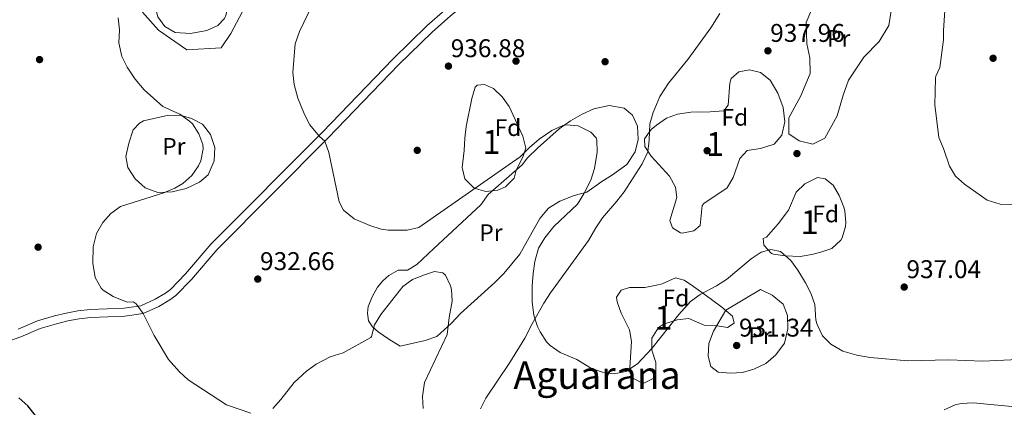
# Model space of a CAD drawing. Extents: x 566510 to 573370, y 738214 to 742910.
# Drawn here: x 569452 to 569865, y 738714 to 738876 of the extents above; entities that cross this region are included whole.
import ezdxf
from ezdxf.enums import TextEntityAlignment as Align

# ---------------------------------------------------------------- set-up
doc = ezdxf.new("R2010")
doc.units = 0
doc.header["$MEASUREMENT"] = 0
doc.linetypes.add('DGN Style 2', pattern=[84.58551, 50.751306, -33.834204])
doc.linetypes.add('DGN Style 3', pattern=[118.419714, 84.58551, -33.834204])
for name, color, linetype in [('Nivel 16', 7, 'Continuous'), ('Nivel 17', 7, 'Continuous'), ('Nivel 20', 7, 'Continuous'), ('Nivel 21', 7, 'Continuous'), ('Nivel 35', 7, 'Continuous'), ('Nivel 36', 7, 'Continuous'), ('Nivel 37', 7, 'Continuous'), ('Nivel 4', 7, 'Continuous'), ('Nivel 41', 7, 'Continuous'), ('Nivel 45', 7, 'Continuous'), ('Nivel 48', 7, 'Continuous'), ('Nivel 5', 7, 'Continuous'), ('Nivel 57', 7, 'Continuous'), ('Nivel 7', 7, 'Continuous')]:
    doc.layers.add(name, color=color, linetype=linetype)
doc.styles.add('Style-arial', font='arial.shx', dxfattribs={"bigfont": 'arialbig.shx'})
doc.styles.add('Style-arialn', font='arialn.shx', dxfattribs={"bigfont": 'arialnbig.shx'})
doc.styles.add('Style-times', font='times.shx', dxfattribs={"bigfont": 'timesbig.shx'})

# ---------------------------------------------------------------- blocks, each defined once
blk = doc.blocks.new('5PATER')
at = {"layer": 'Nivel 7', "linetype": 'Continuous', "lineweight": 0}
h = blk.add_hatch(color=53, dxfattribs=at)
edge = h.paths.add_edge_path()
edge.add_ellipse((0, 0), major_axis=(-1.1, -1.11), ratio=0.999422, start_angle=0, end_angle=360)
blk = doc.blocks.new('5PERFI_1')
at = {"layer": 'Nivel 17', "linetype": 'Continuous', "lineweight": 0}
h = blk.add_hatch(color=7, dxfattribs=at)
edge = h.paths.add_edge_path()
edge.add_arc((0, 0), 1.56, 315, 675)
blk = doc.blocks.new('5PERFI')
at = {"layer": 'Nivel 17', "color": 7, "linetype": 'Continuous', "lineweight": 0}
blk.add_blockref('5PERFI_1', (0, 0), dxfattribs=at)

msp = doc.modelspace()

# ---------------------------------------------------------------- linework, layer by layer
at = {"layer": 'Nivel 16', "color": 1, "linetype": 'Continuous', "lineweight": 13}
for points in [[(569549.241, 738886.401, 933.27), (569540.761, 738870.481, 932.47), (569536.801, 738864.481, 931.85)], [(569536.801, 738864.481, 931.85), (569522.321, 738863.681, 931.17), (569510.481, 738871.921, 930.99), (569503.841, 738879.361, 930.99)], [(569611.681, 738739.521, 927.86), (569606.961, 738742.401, 929.52), (569602.521, 738745.521, 930.66), (569600.121, 738747.601, 931.42), (569598.401, 738750.081, 931.7), (569598.041, 738753.281, 932.2), (569598.281, 738756.161, 932.34), (569600.081, 738760.401, 932.36), (569602.281, 738764.161, 932.5), (569604.521, 738766.881, 932.5), (569607.001, 738769.121, 932.48), (569610.881, 738771.281, 932.46), (569614.761, 738771.361, 931.86)]]:
    msp.add_polyline3d(points, dxfattribs=at)
at = {"layer": 'Nivel 20', "color": 7, "linetype": 'DGN Style 2', "lineweight": 0}
for points in [[(569818.161, 738885.361, 936.76), (569816.401, 738873.841, 936.68), (569812.401, 738867.041, 936.52), (569805.881, 738860.481, 936.5), (569799.561, 738850.961, 936.38), (569797.281, 738844.561, 936.14), (569794.721, 738836.001, 936.1), (569789.601, 738826.561, 935.98), (569784.561, 738824.081, 935.94), (569778.841, 738825.521, 935.9), (569774.481, 738828.481, 935.82), (569774.521, 738835.201, 935.58), (569779.561, 738844.321, 935.5), (569783.521, 738853.681, 935.46), (569783.281, 738860.321, 935.42), (569782.121, 738866.081, 935.4), (569781.801, 738875.041, 935.66), (569788.801, 738891.921, 936.86)], [(569614.761, 738771.361, 931.86), (569618.681, 738773.761, 931.46), (569625.761, 738780.401, 931.38), (569645.561, 738798.721, 933.24), (569648.561, 738803.041, 933.4), (569662.761, 738815.441, 933.42), (569665.121, 738818.321, 933.62), (569669.281, 738822.481, 934.04), (569678.321, 738830.561, 934.14), (569683.081, 738833.841, 934.7), (569688.001, 738836.721, 935.2), (569692.841, 738838.881, 935.46), (569699.241, 738840.241, 936.14), (569705.561, 738839.201, 936.72), (569709.081, 738836.321, 936.6), (569711.081, 738831.601, 936.52), (569711.441, 738826.081, 936.44), (569710.161, 738820.881, 936.28), (569706.641, 738815.601, 936.02), (569700.681, 738811.201, 935.68), (569696.241, 738808.401, 935.7), (569689.881, 738804.001, 935.14), (569684.641, 738802.641, 934.58), (569678.601, 738800.241, 934.3), (569673.801, 738797.281, 933.86), (569670.161, 738792.961, 933.62), (569661.801, 738778.081, 933.24), (569655.201, 738770.001, 932.76), (569651.441, 738766.161, 932.12), (569637.041, 738753.201, 930.16), (569633.161, 738749.121, 929.72), (569627.041, 738743.521, 928.86), (569622.161, 738741.841, 928.22), (569611.681, 738739.521, 927.86)], [(569762.601, 738763.281, 932.64), (569767.481, 738760.881, 932.38), (569772.081, 738757.041, 932.34), (569774.001, 738752.321, 932.32), (569774.161, 738746.801, 932.26), (569772.721, 738740.721, 932.14), (569769.041, 738735.841, 931.84), (569764.881, 738732.241, 931.84), (569759.921, 738729.841, 931.78), (569755.081, 738728.401, 931.72), (569750.081, 738728.161, 931.52), (569744.921, 738728.561, 931.52), (569741.881, 738731.041, 931.52), (569740.681, 738735.281, 931.5), (569740.961, 738740.641, 931.5), (569742.921, 738745.761, 931.48), (569748.121, 738754.641, 931.5), (569762.601, 738763.281, 932.64)]]:
    msp.add_polyline3d(points, dxfattribs=at)
at = {"layer": 'Nivel 21', "color": 7, "linetype": 'Continuous', "lineweight": 0}
msp.add_polyline3d([(569724.794, 738961.66, 938.895), (569717.787, 738953.269, 938.97), (569708.87, 738944.037, 938.949), (569697.001, 738932.457, 938.765), (569682.217, 738918.788, 938.146), (569654.19, 738895.649, 937.91), (569632.713, 738877.765, 937.07), (569625.223, 738871.146, 936.675), (569610.989, 738857.307, 935.89), (569581.6, 738826.716, 934.402), (569535.073, 738780.031, 931.45), (569524.285, 738767.485, 930.85), (569517.725, 738760.76, 930.43), (569515.276, 738758.869, 930.234), (569510.64, 738756.131, 929.83), (569504.069, 738753.133, 929.51), (569496.458, 738752.083, 929.23), (569482.172, 738751.516, 928.437), (569477.239, 738750.954, 927.993), (569472.538, 738750.044, 927.862), (569467.826, 738748.906, 927.69), (569460.944, 738746.907, 927.03), (569452.906, 738743.422, 926.29), (569447.222, 738741.44, 925.724)], dxfattribs=at)
at = {"layer": 'Nivel 21', "color": 7, "linetype": 'DGN Style 3', "lineweight": 0}
for points in [[(569451.681, 738746.561, 926.29), (569459.801, 738750.081, 927.03), (569466.961, 738752.161, 927.69), (569471.823, 738753.335, 927.862), (569476.728, 738754.285, 927.993), (569481.915, 738754.876, 928.437), (569496.161, 738755.441, 929.23), (569503.121, 738756.401, 929.51), (569509.081, 738759.121, 929.83), (569513.384, 738761.662, 930.234), (569515.481, 738763.281, 930.43), (569521.801, 738769.761, 930.85), (569532.601, 738782.321, 931.45), (569579.194, 738829.071, 934.402), (569608.601, 738859.681, 935.89), (569622.934, 738873.616, 936.675), (569630.521, 738880.321, 937.07), (569652.041, 738898.241, 937.91), (569680.001, 738921.325, 938.146), (569694.683, 738934.899, 938.765), (569706.483, 738946.412, 938.949), (569715.281, 738955.521, 938.97), (569722.28, 738963.903, 938.895)], [(569645.401, 738713.201, 931.9), (569647.657, 738717.653, 932.237), (569657.721, 738732.721, 933.22), (569663.881, 738742.801, 933.28), (569667.081, 738748.801, 934.4), (569671.921, 738757.548, 934.591), (569674.755, 738761.847, 934.883), (569683.161, 738773.521, 935.64), (569690.641, 738783.761, 935.88), (569693.681, 738789.121, 936.08), (569696.487, 738793.259, 936.172), (569702.521, 738800.161, 936.14), (569705.54, 738804.148, 936.101), (569713.081, 738815.841, 936.1), (569715.401, 738820.881, 936.1), (569716.034, 738825.842, 936.15), (569716.281, 738832.561, 936.32), (569717.744, 738837.324, 936.639), (569720.544, 738844.044, 936.965), (569724.136, 738849.64, 937.388), (569732.251, 738859.611, 937.798), (569741.859, 738872.871, 937.98), (569745.58, 738878.875, 938.305)]]:
    msp.add_polyline3d(points, dxfattribs=at)
at = {"layer": 'Nivel 35', "color": 92, "linetype": 'DGN Style 3', "lineweight": 0}
for points in [[(569714.001, 738826.401, 940.16), (569716.82, 738830.249, 940.322), (569719.041, 738832.081, 940.48), (569723.352, 738834.958, 940.831), (569727.891, 738836.722, 941.219), (569733.544, 738837.5, 941.742), (569741.561, 738837.601, 942.72), (569747.361, 738838.001, 943), (569749.121, 738840.401, 943.14), (569749.829, 738849.666, 943.664), (569750.361, 738851.601, 943.7), (569753.521, 738854.401, 943.7), (569758.041, 738855.281, 943.7), (569762.641, 738854.161, 943.7), (569766.641, 738850.881, 943.68), (569769.921, 738845.521, 943.66), (569772.201, 738839.521, 943.66), (569772.841, 738833.441, 943.66), (569771.601, 738827.841, 943.66), (569768.326, 738824.053, 943.66), (569762.721, 738822.241, 943.66), (569757.081, 738821.441, 943.66), (569754.001, 738818.081, 943.56), (569751.161, 738810.161, 943.1), (569748.711, 738805.805, 942.735), (569738.88, 738799.221, 941.771), (569738.201, 738798.481, 941.72), (569737.441, 738790.001, 941.38), (569734.801, 738787.841, 941.14), (569729.837, 738786.835, 941.073), (569729.081, 738786.961, 941.06), (569725.761, 738789.041, 940.98), (569724.681, 738792.081, 940.9), (569727.641, 738801.761, 940.8), (569727.001, 738806.081, 940.84), (569724.59, 738810.667, 940.771), (569716.859, 738819.061, 940.355), (569714.239, 738823.075, 940.189), (569714.001, 738826.401, 940.16)], [(569641.761, 738843.201, 941.4), (569643.2, 738847.914, 941.952), (569643.921, 738848.881, 942.04), (569647.121, 738849.121, 942.08), (569650.761, 738847.361, 942.56), (569654.411, 738843.956, 942.839), (569657.408, 738839.886, 942.82), (569663.041, 738827.441, 942.82), (569664.361, 738822.481, 942.94), (569663.081, 738818.641, 943.06), (569660.361, 738813.281, 943.06), (569659.441, 738809.841, 943.14), (569655.868, 738806.293, 943.114), (569652.641, 738804.801, 943.1), (569647.66, 738804.305, 943.1), (569642.724, 738805.683, 943.1), (569638.841, 738809.521, 943.1), (569637.71, 738814.4, 943.1), (569638.601, 738821.521, 943.1), (569638.801, 738826.561, 943.1), (569639.413, 738831.503, 942.738), (569641.761, 738843.201, 941.4)], [(569765.121, 738785.201, 941.14), (569770.081, 738790.801, 942.22), (569773.163, 738794.724, 942.567), (569774.361, 738796.481, 942.4), (569777.601, 738804.001, 943.02), (569781.159, 738807.449, 943.497), (569786.481, 738810.081, 943.54), (569789.801, 738809.601, 943.9), (569793.081, 738806.881, 944.08), (569795.666, 738802.604, 944.08), (569797.604, 738797.652, 944.08), (569798.001, 738796.241, 944.08), (569798.453, 738791.244, 944.096), (569798.321, 738789.601, 944.1), (569796.869, 738784.857, 944.1), (569796.241, 738783.841, 944.1), (569792.529, 738780.472, 944.1), (569787.881, 738778.801, 944.1), (569784.121, 738777.841, 944.06), (569779.211, 738777.022, 943.514), (569773.041, 738777.281, 942.84), (569768.117, 738778.033, 942.624), (569767.201, 738778.321, 942.6), (569764.001, 738781.761, 942.46), (569763.721, 738784.561, 942.44), (569765.121, 738785.201, 941.14)], [(569742.161, 738759.041, 936.5), (569746.521, 738755.841, 937.34), (569750.921, 738752.081, 938.36), (569751.601, 738749.121, 938.62), (569748.801, 738747.281, 939.68), (569744.481, 738748.001, 939.7), (569739.041, 738748.321, 939.7), (569732.681, 738751.041, 939.78), (569727.73, 738750.516, 940.077), (569722.006, 738748.658, 940.416), (569719.921, 738747.361, 940.48), (569717.121, 738742.881, 940.46), (569717.194, 738737.879, 940.46), (569718.761, 738732.721, 940.38), (569718.826, 738727.771, 940.368), (569717.721, 738726.001, 940.36), (569713.481, 738723.921, 940.32), (569709.521, 738725.921, 940.3), (569707.921, 738730.401, 940.3), (569708.601, 738741.441, 940.34), (569707.835, 738746.376, 940.536), (569704.241, 738753.281, 940.74), (569702.594, 738758.102, 940.781), (569702.401, 738760.001, 940.78), (569704.321, 738762.961, 940.76), (569707.841, 738764.081, 940.76), (569714.241, 738764.001, 940.78), (569719.151, 738764.983, 940.793), (569721.441, 738765.601, 940.8), (569727.001, 738768.161, 940.84), (569730.641, 738767.201, 940.84), (569734.616, 738764.498, 939.535), (569738.455, 738761.749, 937.288), (569742.161, 738759.041, 936.5)]]:
    msp.add_polyline3d(points, dxfattribs=at)
at = {"layer": 'Nivel 36', "color": 92, "linetype": 'Continuous', "lineweight": 0}
msp.add_polyline3d([(569504.281, 738833.921, 928.43), (569514.121, 738836.161, 929.41), (569519.521, 738836.241, 929.63), (569524.361, 738834.801, 930.05), (569528.921, 738832.481, 930.65), (569532.281, 738828.161, 930.79), (569534.161, 738822.721, 930.83), (569533.881, 738817.121, 930.67), (569531.361, 738811.201, 930.65), (569527.681, 738808.161, 930.57), (569522.041, 738805.601, 930.51), (569516.241, 738804.161, 930.51), (569510.161, 738803.921, 929.79), (569504.921, 738805.761, 929.39), (569500.761, 738809.521, 929.11), (569497.681, 738814.321, 928.89), (569496.881, 738818.881, 928.49), (569498.041, 738824.561, 928.31), (569499.841, 738830.161, 928.33), (569502.521, 738832.881, 928.35), (569504.281, 738833.921, 928.43)], dxfattribs=at)
at = {"layer": 'Nivel 4', "color": 30, "linetype": 'Continuous', "lineweight": 30, "elevation": 925, "flags": 128}
msp.add_lwpolyline([(569463.62, 738705.075), (569458.921, 738710.401), (569455.841, 738714.561), (569452.044, 738717.818)], dxfattribs=at)
at = {"layer": 'Nivel 5', "color": 30, "linetype": 'DGN Style 3', "lineweight": 0, "elevation": 930, "flags": 128}
msp.add_lwpolyline([(569556.001, 738949.841), (569559.841, 738953.441), (569565.441, 738956.881), (569570.121, 738958.801), (569573.881, 738957.681), (569577.721, 738954.481), (569580.041, 738949.921), (569580.109, 738944.913), (569579.012, 738939.266), (569576.504, 738933.36), (569572.961, 738927.441), (569569.856, 738923.52), (569562.441, 738915.361), (569558.611, 738912.15), (569553.551, 738908.558), (569545.841, 738904.001), (569541.801, 738900.081), (569538.961, 738895.281), (569538.651, 738890.284), (569539.441, 738883.281), (569538.799, 738878.364), (569538.161, 738876.801), (569535.361, 738873.841), (569530.809, 738871.748), (569523.881, 738870.481), (569517.481, 738870.881), (569513.177, 738873.425), (569510.281, 738877.441), (569508.996, 738882.284), (569508.776, 738888.442), (569510.134, 738893.443), (569510.921, 738894.881), (569514.087, 738898.753), (569518.601, 738902.801), (569521.115, 738907.138), (569524.841, 738919.441), (569530.521, 738928.721), (569533.477, 738932.751), (569538.579, 738938.094), (569546.916, 738944.74), (569556.001, 738949.841)], dxfattribs=at)
at = {"layer": 'Nivel 5', "color": 30, "linetype": 'Continuous', "lineweight": 0, "flags": 128}
for points, elevation in [([(569868.081, 738798.801), (569863.082, 738798.914), (569857.526, 738800.642), (569848.161, 738807.281), (569844.321, 738810.641), (569841.768, 738814.953), (569839.281, 738822.321), (569837.364, 738826.942), (569835.681, 738840.561), (569836.01, 738851.711), (569836.121, 738852.641), (569837.801, 738856.161), (569839.312, 738867.854), (569839.281, 738871.681), (569840.401, 738888.721), (569840.041, 738893.121), (569840.321, 738899.681), (569841.405, 738902.182), (569842.241, 738908.241), (569843.935, 738912.942), (569846.688, 738917.956), (569850.534, 738922.718), (569855.496, 738926.581), (569868.321, 738938.321)], 940), ([(569870.4, 738733.869), (569855.721, 738733.201), (569841.561, 738733.761), (569824.36, 738733.406), (569808.561, 738734.721), (569803.001, 738735.681), (569797.161, 738737.441), (569792.121, 738740.321), (569788.617, 738743.879), (569786.365, 738748.639), (569785.881, 738750.401), (569785.441, 738756.961), (569783.753, 738761.638), (569781.553, 738766.087), (569778.321, 738771.361), (569775.404, 738775.387), (569771.081, 738779.121), (569767.041, 738779.921), (569763.001, 738778.801), (569758.748, 738776.092), (569748.441, 738767.361), (569744.209, 738764.701), (569737.321, 738761.201), (569733.289, 738758.225), (569728.401, 738752.721), (569717.195, 738738.531), (569711.201, 738732.081), (569706.241, 738728.881), (569701.361, 738727.921), (569696.473, 738728.556), (569691.841, 738730.161), (569685.721, 738733.921), (569678.721, 738736.881), (569674.613, 738739.704), (569673.081, 738741.281), (569670.324, 738745.469), (569669.321, 738747.681), (569667.754, 738752.428), (569666.963, 738757.926), (569666.993, 738764.752), (569667.441, 738770.001), (569668.098, 738774.953), (569669.681, 738780.561), (569672.259, 738784.844), (569676.117, 738789.645), (569685.961, 738799.041), (569688.624, 738803.269), (569691.601, 738809.041), (569693.133, 738813.859), (569694.281, 738820.801), (569694.17, 738825.797), (569693.801, 738826.801), (569691.601, 738829.121), (569686.321, 738831.841), (569681.285, 738832.26), (569679.801, 738831.921), (569675.236, 738829.881), (569669.921, 738826.161), (569665.841, 738822.721), (569662.041, 738818.801), (569619.601, 738789.201), (569614.684, 738788.084), (569606.678, 738788.035), (569603.801, 738788.481), (569599.043, 738790.019), (569592.434, 738792.81), (569587.967, 738796.455), (569586.121, 738800.001), (569581.82, 738820.553), (569580.224, 738825.336), (569577.881, 738827.281), (569573.921, 738832.161), (569571.616, 738836.6), (569568.801, 738843.441), (569567.281, 738849.121), (569566.83, 738854.108), (569567.785, 738866.085), (569569.547, 738871.276), (569578.559, 738890.07)], 935), ([(569484.601, 738786.721), (569487.201, 738791.281), (569490.521, 738795.041), (569494.578, 738798.026), (569512.801, 738803.681), (569517.37, 738805.665), (569520.721, 738807.601), (569524.452, 738810.928), (569527.328, 738815.064), (569528.281, 738817.121), (569529.221, 738822.107), (569529.041, 738823.921), (569527.401, 738828.401), (569524.68, 738832.602), (569523.561, 738833.761), (569519.476, 738836.661), (569512.281, 738839.921), (569504.507, 738846.854), (569500.721, 738851.361), (569497.401, 738856.401), (569495.131, 738860.842), (569493.932, 738866.521), (569494.121, 738872.001), (569493.601, 738877.041)], 930), ([(569549.121, 738711.361), (569538.921, 738714.881), (569522.961, 738725.361), (569519.278, 738728.738), (569514.761, 738733.841), (569508.641, 738744.001), (569504.069, 738753.133), (569501.127, 738757.16), (569499.921, 738758.081), (569497.321, 738757.921), (569491.561, 738760.241), (569487.388, 738762.946), (569486.481, 738763.841), (569484.029, 738768.221), (569482.952, 738774.317), (569483.161, 738781.072), (569484.601, 738786.721)], 930), ([(569621.361, 738713.361), (569621.056, 738718.356), (569621.881, 738724.241), (569631.481, 738744.321), (569632.321, 738751.441), (569633.561, 738758.321), (569633.245, 738763.293), (569632.881, 738764.801), (569630.699, 738769.236), (569629.561, 738770.241), (569626.121, 738770.801), (569621.921, 738769.441), (569616.961, 738767.361), (569612.867, 738764.459), (569603.681, 738752.801), (569601.001, 738748.401), (569599.787, 738743.484), (569599.441, 738743.121), (569587.921, 738736.641), (569582.441, 738735.041), (569576.481, 738731.921), (569572.443, 738728.971), (569567.31, 738724.216), (569561.761, 738717.121), (569558.4, 738713.452)], 930), ([(569879.726, 738713.117), (569851.681, 738715.761), (569846.711, 738715.432), (569844.201, 738714.881), (569839.633, 738712.852)], 930)]:
    msp.add_lwpolyline(points, dxfattribs=dict(at, elevation=elevation))
at = {"layer": 'Nivel 57', "color": 92, "linetype": 'DGN Style 3', "lineweight": 0}
for points in [[(569714.001, 738826.401, 940.16), (569714.239, 738823.075, 940.189), (569716.859, 738819.061, 940.355), (569724.59, 738810.667, 940.771), (569727.001, 738806.081, 940.84), (569727.641, 738801.761, 940.8), (569724.681, 738792.081, 940.9), (569725.761, 738789.041, 940.98), (569729.081, 738786.961, 941.06), (569729.837, 738786.835, 941.073), (569734.801, 738787.841, 941.14), (569737.441, 738790.001, 941.38), (569738.201, 738798.481, 941.72), (569738.88, 738799.221, 941.771), (569748.711, 738805.805, 942.735), (569751.161, 738810.161, 943.1), (569754.001, 738818.081, 943.56), (569757.081, 738821.441, 943.66), (569762.721, 738822.241, 943.66), (569768.326, 738824.053, 943.66), (569771.601, 738827.841, 943.66), (569772.841, 738833.441, 943.66), (569772.201, 738839.521, 943.66), (569769.921, 738845.521, 943.66), (569766.641, 738850.881, 943.68), (569762.641, 738854.161, 943.7), (569758.041, 738855.281, 943.7), (569753.521, 738854.401, 943.7), (569750.361, 738851.601, 943.7), (569749.829, 738849.666, 943.664), (569749.121, 738840.401, 943.14), (569747.361, 738838.001, 943), (569741.561, 738837.601, 942.72), (569733.544, 738837.5, 941.742), (569727.891, 738836.722, 941.219), (569723.352, 738834.958, 940.831), (569719.041, 738832.081, 940.48), (569716.82, 738830.249, 940.322)], [(569641.761, 738843.201, 941.4), (569639.413, 738831.503, 942.738), (569638.801, 738826.561, 943.1), (569638.601, 738821.521, 943.1), (569637.71, 738814.4, 943.1), (569638.841, 738809.521, 943.1), (569642.724, 738805.683, 943.1), (569647.66, 738804.305, 943.1), (569652.641, 738804.801, 943.1), (569655.868, 738806.293, 943.114), (569659.441, 738809.841, 943.14), (569660.361, 738813.281, 943.06), (569663.081, 738818.641, 943.06), (569664.361, 738822.481, 942.94), (569663.041, 738827.441, 942.82), (569657.408, 738839.886, 942.82), (569654.411, 738843.956, 942.839), (569650.761, 738847.361, 942.56), (569647.121, 738849.121, 942.08), (569643.921, 738848.881, 942.04), (569643.2, 738847.914, 941.952)], [(569765.121, 738785.201, 941.14), (569763.721, 738784.561, 942.44), (569764.001, 738781.761, 942.46), (569767.201, 738778.321, 942.6), (569768.117, 738778.033, 942.624), (569773.041, 738777.281, 942.84), (569779.211, 738777.022, 943.514), (569784.121, 738777.841, 944.06), (569787.881, 738778.801, 944.1), (569792.529, 738780.472, 944.1), (569796.241, 738783.841, 944.1), (569796.869, 738784.857, 944.1), (569798.321, 738789.601, 944.1), (569798.453, 738791.244, 944.096), (569798.001, 738796.241, 944.08), (569797.604, 738797.652, 944.08), (569795.666, 738802.604, 944.08), (569793.081, 738806.881, 944.08), (569789.801, 738809.601, 943.9), (569786.481, 738810.081, 943.54), (569781.159, 738807.449, 943.497), (569777.601, 738804.001, 943.02), (569774.361, 738796.481, 942.4), (569773.163, 738794.724, 942.567), (569770.081, 738790.801, 942.22)], [(569742.161, 738759.041, 936.5), (569738.455, 738761.749, 937.288), (569734.616, 738764.498, 939.535), (569730.641, 738767.201, 940.84), (569727.001, 738768.161, 940.84), (569721.441, 738765.601, 940.8), (569719.151, 738764.983, 940.793), (569714.241, 738764.001, 940.78), (569707.841, 738764.081, 940.76), (569704.321, 738762.961, 940.76), (569702.401, 738760.001, 940.78), (569702.594, 738758.102, 940.781), (569704.241, 738753.281, 940.74), (569707.835, 738746.376, 940.536), (569708.601, 738741.441, 940.34), (569707.921, 738730.401, 940.3), (569709.521, 738725.921, 940.3), (569713.481, 738723.921, 940.32), (569717.721, 738726.001, 940.36), (569718.826, 738727.771, 940.368), (569718.761, 738732.721, 940.38), (569717.194, 738737.879, 940.46), (569717.121, 738742.881, 940.46), (569719.921, 738747.361, 940.48), (569722.006, 738748.658, 940.416), (569727.73, 738750.516, 940.077), (569732.681, 738751.041, 939.78), (569739.041, 738748.321, 939.7), (569744.481, 738748.001, 939.7), (569748.801, 738747.281, 939.68), (569751.601, 738749.121, 938.62), (569750.921, 738752.081, 938.36), (569746.521, 738755.841, 937.34)]]:
    msp.add_polyline3d(points, close=True, dxfattribs=at)

# ---------------------------------------------------------------- block references
at = {"layer": 'Nivel 17', "color": 7, "linetype": 'Continuous', "lineweight": 0}
for p in [(569460.681, 738859.521, 927.16), (569860.081, 738860.081, 940.9), (569660.241, 738858.881, 938.08), (569697.561, 738858.641, 937.8), (569618.881, 738821.521, 936.14), (569740.321, 738821.361, 936.32), (569777.921, 738820.161, 935.7), (569460.081, 738780.961, 927.98)]:
    msp.add_blockref('5PERFI', p, dxfattribs=at)
at = {"layer": 'Nivel 7', "color": 53, "linetype": 'Continuous', "lineweight": 0}
for p in [(569765.761, 738863.201, 937.96), (569631.961, 738856.801, 936.88), (569552.081, 738767.601, 932.66), (569822.841, 738764.241, 937.04), (569752.681, 738739.761, 931.34)]:
    msp.add_blockref('5PATER', p, dxfattribs=at)

# ---------------------------------------------------------------- texts
at = {"layer": 'Nivel 37', "color": 92, "linetype": 'Continuous', "lineweight": 0}
for s, style, p in [('Pr', 'Style-arialn', (569795.393, 738868.391, 938.631)), ('Fd', 'Style-arial', (569751.909, 738835.351, 936.822)), ('Fd', 'Style-arial', (569656.869, 738831.031, 935.478)), ('Pr', 'Style-arialn', (569516.953, 738823.191, 929.334)), ('Fd', 'Style-arial', (569789.949, 738794.871, 935.924)), ('Pr', 'Style-arialn', (569649.753, 738787.031, 931.741)), ('Fd', 'Style-arial', (569727.229, 738759.671, 935.099)), ('Pr', 'Style-arialn', (569762.473, 738743.911, 932.47))]:
    msp.add_text(s, height=7, dxfattribs=dict(at, style=style)).set_placement(p, align=Align.MIDDLE_CENTER)
at = {"layer": 'Nivel 41', "color": 7, "linetype": 'Continuous', "lineweight": 0, "style": 'Style-arial'}
for s, p in [('937.96', (569766.722, 738866.951, 937.96)), ('936.88', (569632.922, 738860.551, 936.88)), ('932.66', (569553.042, 738771.351, 932.66)), ('937.04', (569823.802, 738767.991, 937.04)), ('931.34', (569753.642, 738743.511, 931.34))]:
    msp.add_text(s, height=7.5, dxfattribs=at).set_placement(p)
at = {"layer": 'Nivel 45', "color": 7, "linetype": 'Continuous', "lineweight": 0, "style": 'Style-times'}
msp.add_text('Aguarana', height=11.5, dxfattribs=at).set_placement((569694.207, 738727.359, 934.858), align=Align.MIDDLE_CENTER)
at = {"layer": 'Nivel 48', "color": 92, "linetype": 'Continuous', "lineweight": 0, "style": 'Style-arialn'}
for p in [(569649.92, 738825.045, 935.485), (569743.609, 738824.161, 936.406), (569783.241, 738791.44, 935.57), (569721.99, 738751.446, 935.051)]:
    msp.add_text('1', height=10, dxfattribs=at).set_placement(p, align=Align.MIDDLE_CENTER)

doc.saveas('drawing.dxf')
